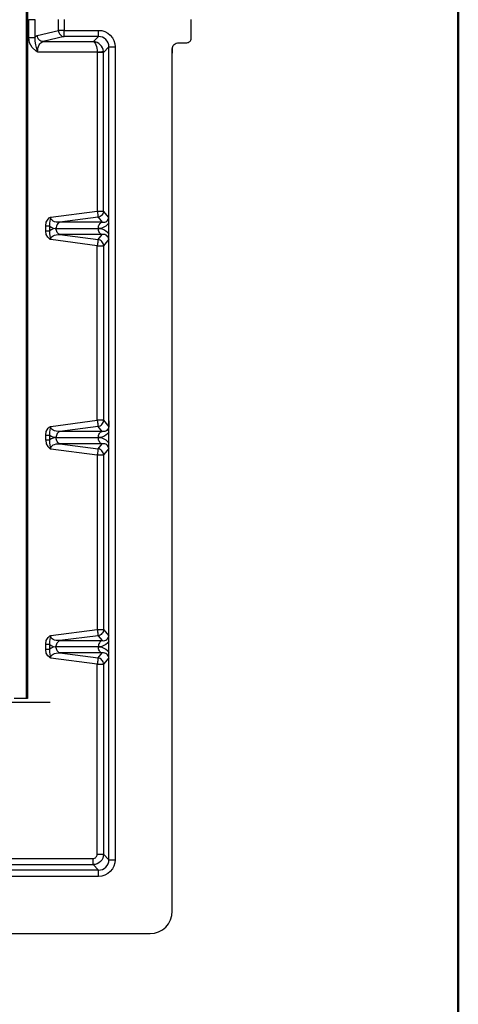
# Model space of a CAD drawing. Units: millimetres. Extents: x 0.2 to 16.4, y 0.2 to 11.5.
# Drawn here: x 15.9 to 16.4, y 8.4 to 9.4 of the extents above; entities that cross this region are included whole.
import ezdxf

# ---------------------------------------------------------------- set-up
doc = ezdxf.new("R2010")
doc.units = ezdxf.units.MM
doc.layers.add('PDF_Geometry', color=7, linetype='Continuous')

msp = doc.modelspace()

# ---------------------------------------------------------------- linework, layer by layer
at = {"layer": 'PDF_Geometry', "color": 9, "lineweight": 50, "true_color": 0xc0c0c0}
msp.add_lwpolyline([(16.3803, 0.2016), (0.2034, 0.2016), (0.2034, 11.5171), (16.3803, 11.5171)], close=True, dxfattribs=at)
at = {"layer": 'PDF_Geometry', "lineweight": 25}
for points in [[(15.9162, 10.1169), (15.9287, 10.1169), (15.9287, 8.6952), (15.9162, 8.6952)], [(15.9287, 10.1169), (15.929, 10.1169), (15.9293, 10.1169), (15.9296, 10.1169), (15.9298, 10.1169), (15.93, 10.1169), (15.9301, 10.1169), (15.9302, 10.1169), (15.9302, 10.1169), (15.9302, 8.6952), (15.9302, 8.6952), (15.9301, 8.6952), (15.93, 8.6952), (15.9298, 8.6952), (15.9296, 8.6952), (15.9293, 8.6952), (15.929, 8.6952), (15.9287, 8.6952)], [(15.9685, 9.4053), (15.9685, 9.3938), (16.0043, 9.3938), (16.0077, 9.3935), (16.011, 9.3925), (16.014, 9.3909), (16.0167, 9.3887), (16.0188, 9.3861), (16.0204, 9.3831), (16.0214, 9.3798), (16.0217, 9.3764), (16.0217, 8.5267), (16.0214, 8.5233), (16.0204, 8.52), (16.0188, 8.517), (16.0167, 8.5144), (16.014, 8.5122), (16.011, 8.5106), (16.0077, 8.5096), (16.0043, 8.5093), (15.1579, 8.5093)], [(15.5335, 8.4496), (16.0582, 8.4496), (16.0628, 8.45), (16.0672, 8.4513), (16.0712, 8.4535), (16.0747, 8.4563), (16.0776, 8.4598), (16.0797, 8.4638), (16.081, 8.4682), (16.0814, 8.4728), (16.0814, 9.3745), (16.0816, 9.3757), (16.0819, 9.377), (16.0825, 9.3781), (16.0834, 9.379), (16.0844, 9.3798), (16.0855, 9.3804), (16.0868, 9.3808), (16.0881, 9.3809), (16.0967, 9.3809), (16.0976, 9.381), (16.0984, 9.3812), (16.0992, 9.3817), (16.0998, 9.3822), (16.1004, 9.3829), (16.1008, 9.3836), (16.101, 9.3844), (16.1011, 9.3853), (16.1011, 9.4053)], [(15.9315, 9.3862), (15.9315, 9.4053), (15.9325, 9.4053), (15.9335, 9.4053), (15.9344, 9.4053), (15.9353, 9.4053), (15.936, 9.4053), (15.9367, 9.4053), (15.9372, 9.4053), (15.9377, 9.4053)], [(15.9377, 9.4053), (15.9377, 9.3862), (15.9385, 9.3873), (15.9394, 9.3881), (15.9403, 9.3885), (15.9624, 9.3938), (15.9625, 9.3926), (15.9629, 9.3914), (15.9635, 9.3902), (15.9642, 9.3893), (15.9652, 9.3885), (15.9662, 9.3878), (15.9674, 9.3874), (15.9685, 9.3873), (15.9685, 9.3875), (15.9685, 9.3879), (15.9685, 9.3886), (15.9685, 9.3894), (15.9685, 9.3904), (15.9685, 9.3914), (15.9685, 9.3926), (15.9685, 9.3938), (15.9675, 9.3938), (15.9666, 9.3938), (15.9656, 9.3938), (15.9648, 9.3938), (15.964, 9.3938), (15.9633, 9.3938), (15.9628, 9.3938), (15.9624, 9.3938), (15.9624, 9.4053)], [(16.0095, 9.3716), (16.0092, 9.3736), (16.0085, 9.3755), (16.0075, 9.3773), (16.0062, 9.3788), (16.0046, 9.3801), (16.0028, 9.3811), (16.001, 9.3817), (15.999, 9.382), (16.0043, 9.3873), (15.9685, 9.3873), (15.9465, 9.382), (15.9453, 9.3822), (15.9442, 9.3825), (15.9431, 9.3832), (15.9422, 9.384), (15.9414, 9.385), (15.9408, 9.3861), (15.9405, 9.3873), (15.9403, 9.3885)], [(16.015, 9.1981), (16.0096, 9.2048), (16.0096, 9.3707), (16.0093, 9.3707), (16.0089, 9.3707), (16.0083, 9.3707), (16.0075, 9.3707), (16.0065, 9.3707), (16.0054, 9.3707), (16.0042, 9.3707), (16.003, 9.3707), (16.003, 9.3709), (16.003, 9.371), (16.003, 9.3711), (16.0042, 9.3712), (16.0054, 9.3713), (16.0065, 9.3714), (16.0074, 9.3714), (16.0082, 9.3715), (16.0089, 9.3716), (16.0093, 9.3716), (16.0095, 9.3716), (16.0095, 9.3713), (16.0096, 9.371), (16.0096, 9.3707), (16.0152, 9.3764), (16.015, 9.3785), (16.0144, 9.3806), (16.0134, 9.3825), (16.0121, 9.3841), (16.0104, 9.3855), (16.0085, 9.3865), (16.0065, 9.3871), (16.0043, 9.3873), (16.0043, 9.3875), (16.0043, 9.3879), (16.0043, 9.3886), (16.0043, 9.3894), (16.0043, 9.3904), (16.0043, 9.3914), (16.0043, 9.3926), (16.0043, 9.3938)], [(16.003, 9.3707), (16.003, 9.2048), (16.0042, 9.2048), (16.0054, 9.2048), (16.0065, 9.2048), (16.0075, 9.2048), (16.0083, 9.2048), (16.0089, 9.2048), (16.0093, 9.2048), (16.0096, 9.2048), (16.0094, 9.2036), (16.0091, 9.2025), (16.0086, 9.2015), (16.0079, 9.2005), (16.0071, 9.1997), (16.0061, 9.1991), (16.005, 9.1986), (16.0039, 9.1983), (16.0082, 9.1931), (15.9641, 9.1931), (15.9633, 9.1928), (15.9625, 9.1923), (15.9619, 9.1917), (15.9612, 9.1909), (15.9608, 9.19), (15.9604, 9.1889), (15.9602, 9.1878), (15.9601, 9.1867), (16.0041, 9.1867), (16.0042, 9.1878), (16.0044, 9.1889), (16.0048, 9.19), (16.0053, 9.1909), (16.0059, 9.1917), (16.0066, 9.1923), (16.0073, 9.1928), (16.0082, 9.1931), (16.0095, 9.1931), (16.0109, 9.1932), (16.0121, 9.1936), (16.0131, 9.1942), (16.0139, 9.195), (16.0145, 9.1959), (16.0149, 9.197), (16.015, 9.1981), (16.015, 9.1982), (16.0151, 9.1986), (16.0152, 9.2007), (16.0152, 9.2041)], [(16.015, 8.7378), (16.0096, 8.7312), (16.0096, 8.5324), (16.0152, 8.5267), (16.0152, 8.7318), (16.0152, 8.7358), (16.0152, 8.738), (16.0152, 8.7401), (16.0152, 8.7434), (16.0152, 8.7551), (16.0152, 8.7585), (16.0152, 8.761), (16.0152, 8.7634), (16.0152, 8.7667), (16.0152, 8.9506), (16.0152, 8.9545), (16.0152, 8.9567), (16.0152, 8.9588), (16.0152, 8.9621), (16.0152, 8.9738), (16.0152, 8.9772), (16.0152, 8.9797), (16.0152, 8.9821), (16.0152, 8.9854), (16.0152, 9.1693), (16.0152, 9.1732), (16.0152, 9.1754), (16.0152, 9.1776), (16.0152, 9.1808), (16.0152, 9.1926), (16.0152, 9.1959), (16.0152, 9.1984), (16.0152, 9.2008), (16.0152, 9.2041), (16.0152, 9.3764), (16.0154, 9.3764), (16.0159, 9.3764), (16.0165, 9.3764), (16.0173, 9.3764), (16.0183, 9.3764), (16.0194, 9.3764), (16.0205, 9.3764), (16.0217, 9.3764)], [(16.0814, 9.3698), (16.0815, 9.3701), (16.0815, 9.3705), (16.0815, 9.3757)], [(16.0814, 9.3705), (16.0815, 9.3705)], [(16.0152, 8.9854), (16.0152, 8.982), (16.0151, 8.9799), (16.015, 8.9794), (16.015, 8.9794), (16.0149, 8.9783), (16.0145, 8.9772), (16.0139, 8.9763), (16.0131, 8.9755), (16.0121, 8.9749), (16.0109, 8.9745), (16.0095, 8.9743), (16.0082, 8.9744), (15.9641, 8.9744), (15.9633, 8.9741), (15.9625, 8.9736), (15.9619, 8.973), (15.9612, 8.9722), (15.9608, 8.9712), (15.9604, 8.9702), (15.9602, 8.9691), (15.9601, 8.968), (16.0041, 8.968), (16.0042, 8.9691), (16.0044, 8.9702), (16.0048, 8.9712), (16.0053, 8.9722), (16.0059, 8.973), (16.0066, 8.9736), (16.0073, 8.9741), (16.0082, 8.9744), (16.0039, 8.9796), (16.005, 8.9799), (16.0061, 8.9803), (16.0071, 8.981), (16.0079, 8.9818), (16.0086, 8.9827), (16.0091, 8.9838), (16.0094, 8.9849), (16.0096, 8.9861), (16.0093, 8.9861), (16.0089, 8.9861), (16.0083, 8.9861), (16.0075, 8.9861), (16.0065, 8.9861), (16.0054, 8.9861), (16.0042, 8.9861), (16.003, 8.9861), (16.003, 9.1686), (16.0042, 9.1686), (16.0054, 9.1686), (16.0065, 9.1686), (16.0075, 9.1686), (16.0083, 9.1686), (16.0089, 9.1686), (16.0093, 9.1686), (16.0096, 9.1686), (16.0094, 9.1698), (16.0091, 9.1709), (16.0086, 9.1719), (16.0079, 9.1729), (16.0071, 9.1737), (16.0061, 9.1743), (16.005, 9.1748), (16.0039, 9.1751), (16.0082, 9.1803), (15.9641, 9.1803), (15.9633, 9.1806), (15.9625, 9.1811), (15.9619, 9.1817), (15.9612, 9.1825), (15.9608, 9.1834), (15.9604, 9.1845), (15.9602, 9.1856), (15.9601, 9.1867), (15.9593, 9.1867), (15.9592, 9.1867), (15.957, 9.1863), (15.955, 9.1853), (15.9532, 9.184), (15.953, 9.1813), (15.9534, 9.179), (15.9539, 9.1771), (15.9542, 9.1761), (15.9543, 9.1758), (15.9545, 9.1751), (15.9545, 9.175), (15.9545, 9.175), (15.9545, 9.175), (15.9546, 9.1762), (15.955, 9.1772), (15.9558, 9.1782), (15.9569, 9.179), (15.9584, 9.1797), (15.9601, 9.1801), (15.9621, 9.1803), (15.9641, 9.1803), (16.0039, 9.1751), (16.0038, 9.1748), (16.0038, 9.1744), (16.0037, 9.1737), (16.0036, 9.1729), (16.0035, 9.172), (16.0033, 9.1709), (16.0032, 9.1698), (16.003, 9.1686), (15.9545, 9.175), (15.9545, 9.175), (15.9544, 9.175), (15.954, 9.1752), (15.953, 9.1757), (15.9513, 9.1774), (15.9498, 9.1802), (15.9492, 9.184), (15.9492, 9.1894), (15.9497, 9.1931), (15.9516, 9.1964), (15.9528, 9.1976), (15.9536, 9.1981), (15.9543, 9.1983), (15.9545, 9.1984), (15.9545, 9.1984), (15.9545, 9.1984), (15.9544, 9.198), (15.9541, 9.1971), (15.9539, 9.1962), (15.9534, 9.1948), (15.953, 9.192), (15.9532, 9.1894), (15.955, 9.1881), (15.957, 9.1871), (15.9592, 9.1867)], [(15.9492, 9.1894), (15.9497, 9.1894), (15.9503, 9.1894), (15.9509, 9.1894), (15.9514, 9.1894), (15.9519, 9.1894), (15.9524, 9.1894), (15.9528, 9.1894), (15.9532, 9.1894), (15.9532, 9.184), (15.9528, 9.184), (15.9524, 9.184), (15.9519, 9.184), (15.9514, 9.184), (15.9509, 9.184), (15.9503, 9.184), (15.9497, 9.184), (15.9492, 9.184)], [(16.0152, 9.1693), (16.0152, 9.1726), (16.0151, 9.1747), (16.015, 9.1752), (16.015, 9.1753), (16.0149, 9.1764), (16.0145, 9.1775), (16.0139, 9.1784), (16.0131, 9.1792), (16.0121, 9.1798), (16.0109, 9.1802), (16.0095, 9.1803), (16.0082, 9.1803), (16.0073, 9.1806), (16.0066, 9.1811), (16.0059, 9.1817), (16.0053, 9.1825), (16.0048, 9.1834), (16.0044, 9.1845), (16.0042, 9.1856), (16.0041, 9.1867), (16.0052, 9.1867), (16.0052, 9.1867), (16.0077, 9.1863), (16.01, 9.1855), (16.0121, 9.1843), (16.0138, 9.1827), (16.0152, 9.1808)], [(16.0152, 9.1926), (16.0138, 9.1907), (16.0121, 9.1891), (16.01, 9.1879), (16.0077, 9.1871), (16.0052, 9.1867)], [(16.015, 9.1753), (16.0096, 9.1686), (16.0096, 8.9861), (16.015, 8.9794)], [(15.9492, 8.9707), (15.9497, 8.9744), (15.9516, 8.9777), (15.9528, 8.9788), (15.9536, 8.9793), (15.9543, 8.9796), (15.9545, 8.9797), (15.9545, 8.9797)], [(15.9545, 8.9797), (15.9545, 8.9797), (15.9544, 8.9793), (15.9541, 8.9784), (15.9539, 8.9774), (15.9534, 8.9761), (15.953, 8.9733), (15.9532, 8.9707)], [(15.9492, 8.9652), (15.9492, 8.9707), (15.9497, 8.9707), (15.9503, 8.9707), (15.9509, 8.9707), (15.9514, 8.9707), (15.9519, 8.9707), (15.9524, 8.9707), (15.9528, 8.9707), (15.9532, 8.9707), (15.9532, 8.9652), (15.9528, 8.9652), (15.9524, 8.9652), (15.9519, 8.9652), (15.9514, 8.9652), (15.9509, 8.9652), (15.9503, 8.9652), (15.9497, 8.9652), (15.9492, 8.9652), (15.9498, 8.9615), (15.9513, 8.9586), (15.953, 8.957), (15.954, 8.9564), (15.9544, 8.9563), (15.9545, 8.9562), (15.9545, 8.9562), (16.003, 8.9499), (16.003, 8.7673), (16.0042, 8.7673), (16.0054, 8.7673), (16.0065, 8.7673), (16.0075, 8.7673), (16.0083, 8.7673), (16.0089, 8.7673), (16.0093, 8.7673), (16.0096, 8.7673), (16.0094, 8.7662), (16.0091, 8.7651), (16.0086, 8.764), (16.0079, 8.7631), (16.0071, 8.7622), (16.0061, 8.7616), (16.005, 8.7611), (16.0039, 8.7609), (16.0082, 8.7557), (16.0073, 8.7554), (16.0066, 8.7549), (16.0059, 8.7542), (16.0053, 8.7534), (16.0048, 8.7525), (16.0044, 8.7515), (16.0042, 8.7504), (16.0041, 8.7492), (15.9601, 8.7492), (15.9602, 8.7504), (15.9604, 8.7515), (15.9608, 8.7525), (15.9612, 8.7534), (15.9619, 8.7542), (15.9625, 8.7549), (15.9633, 8.7554), (15.9641, 8.7557), (16.0082, 8.7557), (16.0095, 8.7556), (16.0109, 8.7558), (16.0121, 8.7562), (16.0131, 8.7568), (16.0139, 8.7575), (16.0145, 8.7585), (16.0149, 8.7595), (16.015, 8.7607), (16.015, 8.7607), (16.0151, 8.7612), (16.0152, 8.7633), (16.0152, 8.7667)], [(15.9592, 8.968), (15.957, 8.9684), (15.955, 8.9693), (15.9532, 8.9707)], [(16.0152, 8.9506), (16.0152, 8.9539), (16.0151, 8.956), (16.015, 8.9565), (16.015, 8.9565), (16.0149, 8.9577), (16.0145, 8.9587), (16.0139, 8.9597), (16.0131, 8.9605), (16.0121, 8.961), (16.0109, 8.9614), (16.0095, 8.9616), (16.0082, 8.9616), (16.0073, 8.9618), (16.0066, 8.9623), (16.0059, 8.963), (16.0053, 8.9638), (16.0048, 8.9647), (16.0044, 8.9657), (16.0042, 8.9668), (16.0041, 8.968), (16.0052, 8.968), (16.0052, 8.968), (16.0077, 8.9676), (16.01, 8.9668), (16.0121, 8.9656), (16.0138, 8.964), (16.0152, 8.9621)], [(16.0152, 8.9738), (16.0138, 8.972), (16.0121, 8.9704), (16.01, 8.9692), (16.0077, 8.9684), (16.0052, 8.968)], [(16.015, 8.9565), (16.0096, 8.9499), (16.0096, 8.7673), (16.015, 8.7607)], [(16.003, 8.5324), (16.0042, 8.5324), (16.0054, 8.5324), (16.0065, 8.5324), (16.0075, 8.5324), (16.0083, 8.5324), (16.0089, 8.5324), (16.0093, 8.5324), (16.0096, 8.5324), (16.0093, 8.5302), (16.0087, 8.5282), (16.0077, 8.5263), (16.0064, 8.5247), (16.0047, 8.5233), (16.0028, 8.5223), (16.0008, 8.5217), (15.9987, 8.5215), (15.9987, 8.5217), (15.9987, 8.5221), (15.9987, 8.5227), (15.9987, 8.5236), (15.9987, 8.5245), (15.9987, 8.5256), (15.9987, 8.5268), (15.9987, 8.528), (15.9995, 8.5281), (16.0003, 8.5283), (16.0011, 8.5287), (16.0017, 8.5293), (16.0023, 8.5299), (16.0027, 8.5307), (16.0029, 8.5315), (16.003, 8.5324), (16.003, 8.7312), (16.0042, 8.7312), (16.0054, 8.7312), (16.0065, 8.7312), (16.0075, 8.7312), (16.0083, 8.7312), (16.0089, 8.7312), (16.0093, 8.7312), (16.0096, 8.7312), (16.0094, 8.7323), (16.0091, 8.7334), (16.0086, 8.7345), (16.0079, 8.7354), (16.0071, 8.7362), (16.0061, 8.7369), (16.005, 8.7374), (16.0039, 8.7376), (16.0082, 8.7428), (15.9641, 8.7428), (15.9633, 8.7431), (15.9625, 8.7436), (15.9619, 8.7442), (15.9612, 8.7451), (15.9608, 8.746), (15.9604, 8.747), (15.9602, 8.7481), (15.9601, 8.7492), (15.9593, 8.7492), (15.9592, 8.7492), (15.957, 8.7488), (15.955, 8.7479), (15.9532, 8.7465), (15.953, 8.7438), (15.9534, 8.7415), (15.9539, 8.7396), (15.9542, 8.7386), (15.9543, 8.7383), (15.9545, 8.7377), (15.9545, 8.7376), (15.9545, 8.7375), (15.9545, 8.7375), (15.9546, 8.7387), (15.955, 8.7398), (15.9558, 8.7408), (15.9569, 8.7416), (15.9584, 8.7422), (15.9601, 8.7427), (15.9621, 8.7428), (15.9641, 8.7428), (16.0039, 8.7376), (16.0038, 8.7374), (16.0038, 8.7369), (16.0037, 8.7363), (16.0036, 8.7355), (16.0035, 8.7345), (16.0033, 8.7335), (16.0032, 8.7323), (16.003, 8.7312), (15.9545, 8.7375), (15.9545, 8.7375), (15.9544, 8.7375), (15.954, 8.7377), (15.953, 8.7383), (15.9513, 8.7399), (15.9498, 8.7427), (15.9492, 8.7465), (15.9492, 8.752), (15.9497, 8.7557), (15.9516, 8.7589), (15.9528, 8.7601), (15.9536, 8.7606), (15.9543, 8.7609), (15.9545, 8.761), (15.9545, 8.761), (15.9545, 8.761), (15.9544, 8.7606), (15.9541, 8.7596), (15.9539, 8.7587), (15.9534, 8.7573), (15.953, 8.7546), (15.9532, 8.752), (15.955, 8.7506), (15.957, 8.7497), (15.9592, 8.7492)], [(15.9492, 8.752), (15.9497, 8.752), (15.9503, 8.752), (15.9509, 8.752), (15.9514, 8.752), (15.9519, 8.752), (15.9524, 8.752), (15.9528, 8.752), (15.9532, 8.752), (15.9532, 8.7465), (15.9528, 8.7465), (15.9524, 8.7465), (15.9519, 8.7465), (15.9514, 8.7465), (15.9509, 8.7465), (15.9503, 8.7465), (15.9497, 8.7465), (15.9492, 8.7465)], [(16.0152, 8.7551), (16.0138, 8.7532), (16.0121, 8.7517), (16.01, 8.7505), (16.0077, 8.7497), (16.0052, 8.7492)], [(16.0152, 8.7318), (16.0152, 8.7352), (16.0151, 8.7373), (16.015, 8.7378), (16.015, 8.7378), (16.0149, 8.739), (16.0145, 8.74), (16.0139, 8.741), (16.0131, 8.7417), (16.0121, 8.7423), (16.0109, 8.7427), (16.0095, 8.7429), (16.0082, 8.7428), (16.0073, 8.7431), (16.0066, 8.7436), (16.0059, 8.7442), (16.0053, 8.7451), (16.0048, 8.746), (16.0044, 8.747), (16.0042, 8.7481), (16.0041, 8.7492), (16.0052, 8.7492), (16.0052, 8.7492), (16.0077, 8.7489), (16.01, 8.748), (16.0121, 8.7468), (16.0138, 8.7453), (16.0152, 8.7434)], [(15.9053, 8.6952), (15.9053, 8.6913), (15.9055, 8.6913), (15.9064, 8.6913), (15.9081, 8.6913), (15.9104, 8.6913), (15.913, 8.6913), (15.9156, 8.6913), (15.9179, 8.6913), (15.9196, 8.6913), (15.9197, 8.6913), (15.9198, 8.6913), (15.9199, 8.6913), (15.92, 8.6913), (15.9202, 8.6913), (15.9203, 8.6913), (15.9204, 8.6913), (15.9206, 8.6913), (15.9539, 8.6913)], [(15.8688, 8.528), (15.9987, 8.528)], [(16.0043, 8.5093), (16.0043, 8.5105), (16.0043, 8.5117), (16.0043, 8.5127), (16.0043, 8.5137), (16.0043, 8.5145), (16.0043, 8.5152), (16.0043, 8.5156), (16.0043, 8.5158), (16.0065, 8.516), (16.0085, 8.5166), (16.0104, 8.5176), (16.0121, 8.519), (16.0134, 8.5206), (16.0144, 8.5225), (16.015, 8.5246), (16.0152, 8.5267), (16.0154, 8.5267), (16.0159, 8.5267), (16.0165, 8.5267), (16.0173, 8.5267), (16.0183, 8.5267), (16.0194, 8.5267), (16.0205, 8.5267), (16.0217, 8.5267)], [(15.8688, 8.5215), (15.9987, 8.5215), (16.0043, 8.5158), (15.8681, 8.5158)]]:
    msp.add_lwpolyline(points, dxfattribs=at)
for points in [[(15.9315, 9.3862), (15.9325, 9.3862), (15.9335, 9.3862), (15.9344, 9.3862), (15.9353, 9.3862), (15.936, 9.3862), (15.9367, 9.3862), (15.9372, 9.3862), (15.9377, 9.3862), (15.9377, 9.3826), (15.9385, 9.3785), (15.94, 9.373), (15.9406, 9.3713), (15.9407, 9.3711), (15.9407, 9.3711), (15.9408, 9.3731), (15.9411, 9.3751), (15.9416, 9.3769), (15.9424, 9.3785), (15.9432, 9.3798), (15.9442, 9.3809), (15.9453, 9.3816), (15.9465, 9.382), (15.999, 9.382), (15.9998, 9.3816), (16.0005, 9.3809), (16.0011, 9.3798), (16.0017, 9.3785), (16.0022, 9.3769), (16.0026, 9.3751), (16.0029, 9.3731), (16.003, 9.3711), (15.9407, 9.3711), (15.9407, 9.3711), (15.9405, 9.3712), (15.9393, 9.372), (15.9351, 9.3759), (15.9324, 9.3807)], [(16.003, 9.2048), (16.0032, 9.2036), (16.0033, 9.2025), (16.0035, 9.2014), (16.0036, 9.2005), (16.0037, 9.1997), (16.0038, 9.199), (16.0038, 9.1986), (16.0039, 9.1983), (15.9641, 9.1931), (15.9621, 9.1931), (15.9601, 9.1933), (15.9584, 9.1937), (15.9569, 9.1944), (15.9558, 9.1952), (15.955, 9.1961), (15.9546, 9.1972), (15.9545, 9.1984)], [(16.003, 8.9861), (16.0032, 8.9849), (16.0033, 8.9837), (16.0035, 8.9827), (16.0036, 8.9817), (16.0037, 8.9809), (16.0038, 8.9803), (16.0038, 8.9798), (16.0039, 8.9796), (15.9641, 8.9744), (15.9621, 8.9744), (15.9601, 8.9746), (15.9584, 8.975), (15.9569, 8.9756), (15.9558, 8.9764), (15.955, 8.9774), (15.9546, 8.9785), (15.9545, 8.9797)], [(15.9601, 8.968), (15.9593, 8.968), (15.9592, 8.968), (15.957, 8.9675), (15.955, 8.9666), (15.9532, 8.9652), (15.953, 8.9626), (15.9534, 8.9602), (15.9539, 8.9583), (15.9542, 8.9574), (15.9543, 8.9571), (15.9545, 8.9564), (15.9545, 8.9563), (15.9545, 8.9563), (15.9545, 8.9562), (15.9546, 8.9574), (15.955, 8.9585), (15.9558, 8.9595), (15.9569, 8.9603), (15.9584, 8.9609), (15.9601, 8.9614), (15.9621, 8.9616), (15.9641, 8.9616), (16.0039, 8.9563), (16.0038, 8.9561), (16.0038, 8.9557), (16.0037, 8.955), (16.0036, 8.9542), (16.0035, 8.9533), (16.0033, 8.9522), (16.0032, 8.9511), (16.003, 8.9499), (16.0042, 8.9499), (16.0054, 8.9499), (16.0065, 8.9499), (16.0075, 8.9499), (16.0083, 8.9499), (16.0089, 8.9499), (16.0093, 8.9499), (16.0096, 8.9499), (16.0094, 8.951), (16.0091, 8.9522), (16.0086, 8.9532), (16.0079, 8.9542), (16.0071, 8.955), (16.0061, 8.9556), (16.005, 8.9561), (16.0039, 8.9563), (16.0082, 8.9616), (15.9641, 8.9616), (15.9633, 8.9618), (15.9625, 8.9623), (15.9619, 8.963), (15.9612, 8.9638), (15.9608, 8.9647), (15.9604, 8.9657), (15.9602, 8.9668)], [(16.003, 8.7673), (16.0032, 8.7662), (16.0033, 8.765), (16.0035, 8.764), (16.0036, 8.763), (16.0037, 8.7622), (16.0038, 8.7616), (16.0038, 8.7611), (16.0039, 8.7609), (15.9641, 8.7557), (15.9621, 8.7557), (15.9601, 8.7559), (15.9584, 8.7563), (15.9569, 8.7569), (15.9558, 8.7577), (15.955, 8.7587), (15.9546, 8.7598), (15.9545, 8.761)]]:
    msp.add_lwpolyline(points, close=True, dxfattribs=at)

doc.saveas('drawing.dxf')
